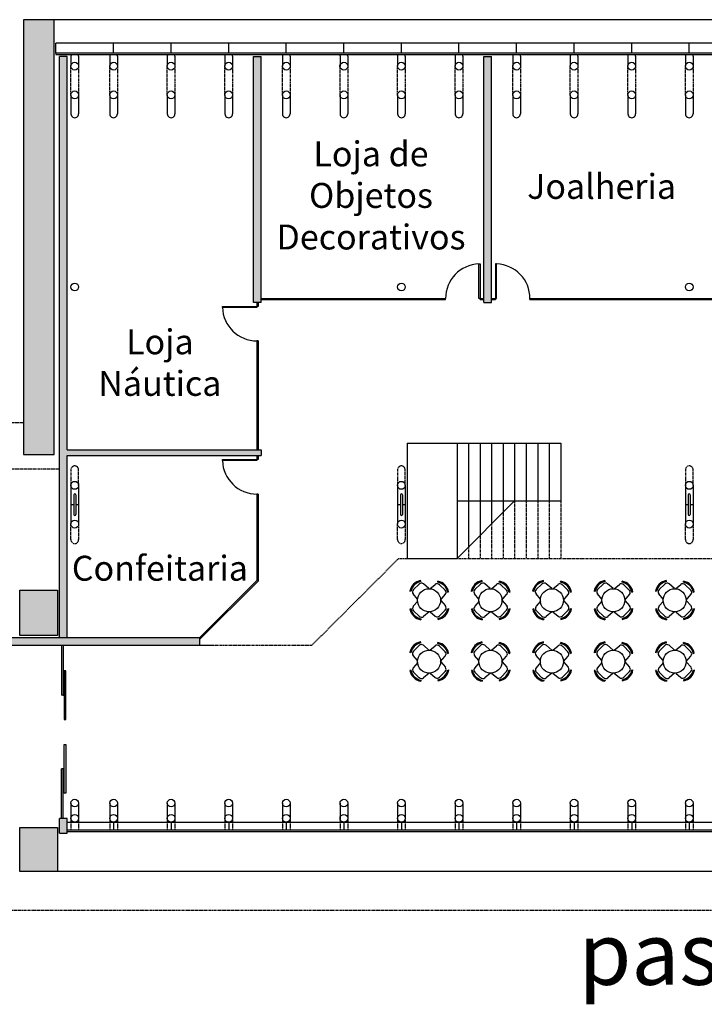
# Model space of a CAD drawing. Extents: x -227285 to -181719, y 157569 to 175967.
# Drawn here: x -208656 to -206872, y 166200 to 168766 of the extents above; entities that cross this region are included whole.
import ezdxf

# ---------------------------------------------------------------- set-up
doc = ezdxf.new("R2010")
doc.units = 0
doc.header["$LTSCALE"] = 5
doc.header["$MEASUREMENT"] = 0
doc.linetypes.add('DASHED', pattern=[0.75, 0.5, -0.25])
for name, color, linetype in [('Esquadrias', 2, 'CONTINUOUS'), ('Estrutura', 4, 'CONTINUOUS'), ('Hatch', 7, 'CONTINUOUS'), ('Layout1', 3, 'CONTINUOUS'), ('Linhas', 3, 'CONTINUOUS'), ('Paredes', 4, 'CONTINUOUS'), ('Piso', 7, 'CONTINUOUS'), ('Projeção', 5, 'DASHED'), ('Textos', 7, 'CONTINUOUS'), ('Textos2', 7, 'CONTINUOUS'), ('Vidro', 2, 'CONTINUOUS'), ('Vista1', 3, 'CONTINUOUS')]:
    doc.layers.add(name, color=color, linetype=linetype)
doc.styles.add('Arial', font='ARIAL.TTF')

msp = doc.modelspace()

# ---------------------------------------------------------------- hatches: boundary and pattern name
at = {"layer": 'Hatch'}
h = msp.add_hatch(dxfattribs=at)
h.set_pattern_fill('AR-CONC', color=256, scale=10, style=0)
h.set_pattern_definition([(50, (0, 0), (71.726018, -6.275213), [7.5, -82.5]), (355, (0, 0), (-13.875133, 75.219213), [6, -66]), (100.4514, (5.98, -0.52), (57.850938, 68.943954), [6.374019, -70.114211]), (46.1842, (0, 20), (106.724105, -16.5519), [11.25, -123.75]), (96.6356, (8.89, 18.62), (93.46627, 97.411787), [9.56103, -105.1713]), (351.1842, (0, 20), (93.466195, 97.41186), [9, -99]), (21, (10, 15), (59.690705, -40.261889), [7.5, -82.5]), (326, (10, 15), (24.331533, 72.515005), [6, -66]), (71.4514, (14.974, 11.645), (84.022263, 32.25305), [6.374019, -70.114211]), (37.5, (0, 0), (1.2159855, 33.2893854), [0, -65.2, 0, -67, 0, -66.25]), (7.5, (0, 0), (26.3069537, 39.441171), [0, -38.2, 0, -63.7, 0, -25.25]), (327.5, (-22.3, 0), (53.3822436, -2.2554872), [0, -25, 0, -78, 0, -103.5]), (317.5, (-32.3, 0), (58.318617, 10.010498), [0, -32.5, 0, -51.8, 0, -73.5])])
h.paths.add_polyline_path([(-208557.5, 166660.5), (-208557.5, 166545.5), (-208655.5, 166545.5), (-208655.5, 166660.5)])
h.paths.add_polyline_path([(-208557.5, 167278.5), (-208557.5, 167160.5), (-208655.5, 167160.5), (-208655.5, 167278.5)])
h.paths.add_polyline_path([(-208646.5, 168765.5), (-208646.5, 167632.5), (-208566.5, 167632.5), (-208566.5, 168765.5)])
h = msp.add_hatch(color=256, dxfattribs=at)
h.paths.add_polyline_path([(-208532.5, 167629.5), (-208026.5, 167629.5), (-208026.5, 167644.5), (-208532.5, 167644.5), (-208532.5, 168669.9), (-208552.5, 168669.9), (-208552.5, 167155.5), (-208532.5, 167155.5)])
h.paths.add_polyline_path([(-208026.5, 168669.9), (-208046.5, 168669.9), (-208046.5, 168028.5), (-208026.5, 168028.5)])
h.paths.add_polyline_path([(-207426.5, 168669.9), (-207446.5, 168669.9), (-207446.5, 168028.5), (-207426.5, 168028.5)])
h.paths.add_polyline_path([(-206826.5, 168669.9), (-206846.5, 168669.9), (-206846.5, 168028.5), (-206826.5, 168028.5)])
h = msp.add_hatch(color=256, dxfattribs=at)
h.paths.add_polyline_path([(-209656.5, 167155.5), (-209756.5, 167155.5), (-209756.5, 167135.5), (-209656.5, 167135.5)])
h.paths.add_polyline_path([(-208956.5, 167155.5), (-209456.5, 167155.5), (-209456.5, 167135.5), (-208956.5, 167135.5)])
h.paths.add_polyline_path([(-208186.3, 167155.5), (-208532.5, 167155.5), (-208756.5, 167155.5), (-208756.5, 167135.5), (-208186.3, 167135.5)])
msp.add_hatch(color=256, dxfattribs=at).paths.add_polyline_path([(-208532.5, 166683.5), (-208552.5, 166683.5), (-208552.5, 166645.4), (-208532.5, 166645.4)])

# ---------------------------------------------------------------- linework, layer by layer
at = {"layer": 'Esquadrias', "color": 3}
for centre, start, end in [((-207456.5, 168039), 91.9092, 180), ((-207416.5, 168039), 0, 88.0908), ((-208038, 168018.5), 181.9092, 270), ((-208038, 167619.5), 181.9092, 270)]:
    msp.add_arc(centre, 90, start, end, dxfattribs=at)
at = {"layer": 'Estrutura'}
for points in [[(-208646.5, 168765.5), (-208646.5, 167632.5), (-208566.5, 167632.5), (-208566.5, 168765.5)], [(-208557.5, 167278.5), (-208557.5, 167160.5), (-208655.5, 167160.5), (-208655.5, 167278.5)], [(-208557.5, 166660.5), (-208557.5, 166545.5), (-208655.5, 166545.5), (-208655.5, 166660.5)]]:
    msp.add_lwpolyline(points, close=True, dxfattribs=at)
at = {"layer": 'Layout1', "ltscale": 0.3}
for p, q in [((-207615.6, 167294.8), (-207630.2, 167280.3)), ((-207611, 167301.3), (-207611.5, 167304)), ((-207589.9, 167283), (-207604.3, 167295.2)), ((-207587.2, 167282.3), (-207573.5, 167293.7)), ((-207547.7, 167278.5), (-207562.2, 167293.2)), ((-207455.6, 167294.8), (-207470.2, 167280.3)), ((-207451, 167301.3), (-207451.5, 167304)), ((-207429.9, 167283), (-207444.3, 167295.2)), ((-207427.2, 167282.3), (-207413.5, 167293.7)), ((-207387.7, 167278.5), (-207402.2, 167293.2)), ((-207295.6, 167294.8), (-207310.2, 167280.3)), ((-207291, 167301.3), (-207291.5, 167304)), ((-207269.9, 167283), (-207284.3, 167295.2)), ((-207267.2, 167282.3), (-207253.5, 167293.7)), ((-207227.7, 167278.5), (-207242.2, 167293.2)), ((-207135.6, 167294.8), (-207150.2, 167280.3)), ((-207131, 167301.3), (-207131.5, 167304)), ((-207109.9, 167283), (-207124.3, 167295.2)), ((-207107.2, 167282.3), (-207093.5, 167293.7)), ((-207067.7, 167278.5), (-207082.2, 167293.2)), ((-206975.6, 167294.8), (-206990.2, 167280.3)), ((-206971, 167301.3), (-206971.5, 167304)), ((-206949.9, 167283), (-206964.3, 167295.2)), ((-206947.2, 167282.3), (-206933.5, 167293.7)), ((-206907.7, 167278.5), (-206922.2, 167293.2)), ((-207619.4, 167255.3), (-207630.8, 167269)), ((-207559.5, 167252.8), (-207547.3, 167267.2)), ((-207541.2, 167274), (-207538.5, 167274.5)), ((-207459.4, 167255.3), (-207470.8, 167269)), ((-207399.5, 167252.8), (-207387.3, 167267.2)), ((-207381.2, 167274), (-207378.5, 167274.5)), ((-207299.4, 167255.3), (-207310.8, 167269)), ((-207239.5, 167252.8), (-207227.3, 167267.2)), ((-207221.2, 167274), (-207218.5, 167274.5)), ((-207139.4, 167255.3), (-207150.8, 167269)), ((-207079.5, 167252.8), (-207067.3, 167267.2)), ((-207061.2, 167274), (-207058.5, 167274.5)), ((-206979.4, 167255.3), (-206990.8, 167269)), ((-206919.5, 167252.8), (-206907.3, 167267.2)), ((-206901.2, 167274), (-206898.5, 167274.5)), ((-207619.1, 167250.5), (-207630.5, 167236.8)), ((-207559.2, 167252.3), (-207547, 167237.9)), ((-207459.1, 167250.5), (-207470.5, 167236.8)), ((-207399.2, 167252.3), (-207387, 167237.9)), ((-207299.1, 167250.5), (-207310.5, 167236.8)), ((-207239.2, 167252.3), (-207227, 167237.9)), ((-207139.1, 167250.5), (-207150.5, 167236.8)), ((-207079.2, 167252.3), (-207067, 167237.9)), ((-206979.1, 167250.5), (-206990.5, 167236.8)), ((-206919.2, 167252.3), (-206907, 167237.9)), ((-207615.3, 167210.9), (-207629.9, 167225.5)), ((-207589.6, 167222.7), (-207604, 167210.5)), ((-207586.9, 167222.8), (-207573.2, 167211.4)), ((-207547.4, 167226.6), (-207561.9, 167212)), ((-207540.9, 167231.2), (-207538.2, 167230.7)), ((-207455.3, 167210.9), (-207469.9, 167225.5)), ((-207429.6, 167222.7), (-207444, 167210.5)), ((-207426.9, 167222.8), (-207413.2, 167211.4)), ((-207387.4, 167226.6), (-207401.9, 167212)), ((-207380.9, 167231.2), (-207378.2, 167230.7)), ((-207295.3, 167210.9), (-207309.9, 167225.5)), ((-207269.6, 167222.7), (-207284, 167210.5)), ((-207266.9, 167222.8), (-207253.2, 167211.4)), ((-207227.4, 167226.6), (-207241.9, 167212)), ((-207220.9, 167231.2), (-207218.2, 167230.7)), ((-207135.3, 167210.9), (-207149.9, 167225.5)), ((-207109.6, 167222.7), (-207124, 167210.5)), ((-207106.9, 167222.8), (-207093.2, 167211.4)), ((-207067.4, 167226.6), (-207081.9, 167212)), ((-207060.9, 167231.2), (-207058.2, 167230.7)), ((-206975.3, 167210.9), (-206989.9, 167225.5)), ((-206949.6, 167222.7), (-206964, 167210.5)), ((-206946.9, 167222.8), (-206933.2, 167211.4)), ((-206907.4, 167226.6), (-206921.9, 167212)), ((-206900.9, 167231.2), (-206898.2, 167230.7)), ((-207610.7, 167204.5), (-207611.2, 167201.7)), ((-207450.7, 167204.5), (-207451.2, 167201.7)), ((-207290.7, 167204.5), (-207291.2, 167201.7)), ((-207130.7, 167204.5), (-207131.2, 167201.7)), ((-206970.7, 167204.5), (-206971.2, 167201.7)), ((-207611, 167141.3), (-207611.5, 167144)), ((-207451, 167141.3), (-207451.5, 167144)), ((-207291, 167141.3), (-207291.5, 167144)), ((-207131, 167141.3), (-207131.5, 167144)), ((-206971, 167141.3), (-206971.5, 167144)), ((-207615.6, 167134.8), (-207630.2, 167120.3)), ((-207589.9, 167123), (-207604.3, 167135.2)), ((-207587.2, 167122.3), (-207573.5, 167133.7)), ((-207547.7, 167118.5), (-207562.2, 167133.2)), ((-207541.2, 167114), (-207538.5, 167114.5)), ((-207455.6, 167134.8), (-207470.2, 167120.3)), ((-207429.9, 167123), (-207444.3, 167135.2)), ((-207427.2, 167122.3), (-207413.5, 167133.7)), ((-207387.7, 167118.5), (-207402.2, 167133.2)), ((-207381.2, 167114), (-207378.5, 167114.5)), ((-207295.6, 167134.8), (-207310.2, 167120.3)), ((-207269.9, 167123), (-207284.3, 167135.2)), ((-207267.2, 167122.3), (-207253.5, 167133.7)), ((-207227.7, 167118.5), (-207242.2, 167133.2)), ((-207221.2, 167114), (-207218.5, 167114.5)), ((-207135.6, 167134.8), (-207150.2, 167120.3)), ((-207109.9, 167123), (-207124.3, 167135.2)), ((-207107.2, 167122.3), (-207093.5, 167133.7)), ((-207067.7, 167118.5), (-207082.2, 167133.2)), ((-207061.2, 167114), (-207058.5, 167114.5)), ((-206975.6, 167134.8), (-206990.2, 167120.3)), ((-206949.9, 167123), (-206964.3, 167135.2)), ((-206947.2, 167122.3), (-206933.5, 167133.7)), ((-206907.7, 167118.5), (-206922.2, 167133.2)), ((-206901.2, 167114), (-206898.5, 167114.5)), ((-207619.4, 167095.3), (-207630.8, 167109)), ((-207619.1, 167090.5), (-207630.5, 167076.8)), ((-207559.5, 167092.8), (-207547.3, 167107.2)), ((-207559.2, 167092.3), (-207547, 167077.9)), ((-207459.4, 167095.3), (-207470.8, 167109)), ((-207459.1, 167090.5), (-207470.5, 167076.8)), ((-207399.5, 167092.8), (-207387.3, 167107.2)), ((-207399.2, 167092.3), (-207387, 167077.9)), ((-207299.4, 167095.3), (-207310.8, 167109)), ((-207299.1, 167090.5), (-207310.5, 167076.8)), ((-207239.5, 167092.8), (-207227.3, 167107.2)), ((-207239.2, 167092.3), (-207227, 167077.9)), ((-207139.4, 167095.3), (-207150.8, 167109)), ((-207139.1, 167090.5), (-207150.5, 167076.8)), ((-207079.5, 167092.8), (-207067.3, 167107.2)), ((-207079.2, 167092.3), (-207067, 167077.9)), ((-206979.4, 167095.3), (-206990.8, 167109)), ((-206979.1, 167090.5), (-206990.5, 167076.8)), ((-206919.5, 167092.8), (-206907.3, 167107.2)), ((-206919.2, 167092.3), (-206907, 167077.9)), ((-207615.3, 167050.9), (-207629.9, 167065.5)), ((-207589.6, 167062.7), (-207604, 167050.5)), ((-207586.9, 167062.8), (-207573.2, 167051.4)), ((-207547.4, 167066.6), (-207561.9, 167052)), ((-207540.9, 167071.2), (-207538.2, 167070.7)), ((-207455.3, 167050.9), (-207469.9, 167065.5)), ((-207429.6, 167062.7), (-207444, 167050.5)), ((-207426.9, 167062.8), (-207413.2, 167051.4)), ((-207387.4, 167066.6), (-207401.9, 167052)), ((-207380.9, 167071.2), (-207378.2, 167070.7)), ((-207295.3, 167050.9), (-207309.9, 167065.5)), ((-207269.6, 167062.7), (-207284, 167050.5)), ((-207266.9, 167062.8), (-207253.2, 167051.4)), ((-207227.4, 167066.6), (-207241.9, 167052)), ((-207220.9, 167071.2), (-207218.2, 167070.7)), ((-207135.3, 167050.9), (-207149.9, 167065.5)), ((-207109.6, 167062.7), (-207124, 167050.5)), ((-207106.9, 167062.8), (-207093.2, 167051.4)), ((-207067.4, 167066.6), (-207081.9, 167052)), ((-207060.9, 167071.2), (-207058.2, 167070.7)), ((-206975.3, 167050.9), (-206989.9, 167065.5)), ((-206949.6, 167062.7), (-206964, 167050.5)), ((-206946.9, 167062.8), (-206933.2, 167051.4)), ((-206907.4, 167066.6), (-206921.9, 167052)), ((-206900.9, 167071.2), (-206898.2, 167070.7)), ((-207610.7, 167044.5), (-207611.2, 167041.7)), ((-207450.7, 167044.5), (-207451.2, 167041.7)), ((-207290.7, 167044.5), (-207291.2, 167041.7)), ((-207130.7, 167044.5), (-207131.2, 167041.7)), ((-206970.7, 167044.5), (-206971.2, 167041.7))]:
    msp.add_line(p, q, dxfattribs=at)
at = {"layer": 'Layout1'}
for p, q in [((-207566.7, 167299.7), (-207566.2, 167302.5)), ((-207406.7, 167299.7), (-207406.2, 167302.5)), ((-207246.7, 167299.7), (-207246.2, 167302.5)), ((-207086.7, 167299.7), (-207086.2, 167302.5)), ((-206926.7, 167299.7), (-206926.2, 167302.5)), ((-207636.8, 167275.8), (-207639.5, 167276.3)), ((-207476.8, 167275.8), (-207479.5, 167276.3)), ((-207316.8, 167275.8), (-207319.5, 167276.3)), ((-207156.8, 167275.8), (-207159.5, 167276.3)), ((-206996.8, 167275.8), (-206999.5, 167276.3)), ((-207636.5, 167230), (-207639.2, 167229.4)), ((-207476.5, 167230), (-207479.2, 167229.4)), ((-207316.5, 167230), (-207319.2, 167229.4)), ((-207156.5, 167230), (-207159.2, 167229.4)), ((-206996.5, 167230), (-206999.2, 167229.4)), ((-207566.4, 167205.4), (-207565.9, 167202.7)), ((-207406.4, 167205.4), (-207405.9, 167202.7)), ((-207246.4, 167205.4), (-207245.9, 167202.7)), ((-207086.4, 167205.4), (-207085.9, 167202.7)), ((-206926.4, 167205.4), (-206925.9, 167202.7)), ((-207566.7, 167139.7), (-207566.2, 167142.5)), ((-207406.7, 167139.7), (-207406.2, 167142.5)), ((-207246.7, 167139.7), (-207246.2, 167142.5)), ((-207086.7, 167139.7), (-207086.2, 167142.5)), ((-206926.7, 167139.7), (-206926.2, 167142.5)), ((-207636.8, 167115.8), (-207639.5, 167116.3)), ((-207476.8, 167115.8), (-207479.5, 167116.3)), ((-207316.8, 167115.8), (-207319.5, 167116.3)), ((-207156.8, 167115.8), (-207159.5, 167116.3)), ((-206996.8, 167115.8), (-206999.5, 167116.3)), ((-207636.5, 167070), (-207639.2, 167069.4)), ((-207476.5, 167070), (-207479.2, 167069.4)), ((-207316.5, 167070), (-207319.2, 167069.4)), ((-207156.5, 167070), (-207159.2, 167069.4)), ((-206996.5, 167070), (-206999.2, 167069.4)), ((-207566.4, 167045.4), (-207565.9, 167042.7)), ((-207406.4, 167045.4), (-207405.9, 167042.7)), ((-207246.4, 167045.4), (-207245.9, 167042.7)), ((-207086.4, 167045.4), (-207085.9, 167042.7)), ((-206926.4, 167045.4), (-206925.9, 167042.7))]:
    msp.add_line(p, q, dxfattribs=at)
for centre in [(-207589.5, 167252.7), (-207429.5, 167252.7), (-207269.5, 167252.7), (-207109.5, 167252.7), (-206949.5, 167252.7), (-207589.5, 167092.7), (-207429.5, 167092.7), (-207269.5, 167092.7), (-207109.5, 167092.7), (-206949.5, 167092.7)]:
    msp.add_circle(centre, 30, dxfattribs=at)
at = {"layer": 'Layout1', "ltscale": 0.3}
for centre, radius, start, end in [((-207605.3, 167269.7), 34.9, 100.3458, 169.1065), ((-207605.3, 167269.7), 32.1, 100.3458, 169.1065), ((-207609.7, 167288.9), 8.36, 49.6958, 134.7261), ((-207568.2, 167287.3), 8.36, 44.7261, 129.7564), ((-207572.8, 167268.2), 32.1, 10.3458, 79.1065), ((-207572.8, 167268.2), 34.9, 10.3458, 79.1065), ((-207445.3, 167269.7), 34.9, 100.3458, 169.1065), ((-207445.3, 167269.7), 32.1, 100.3458, 169.1065), ((-207449.7, 167288.9), 8.36, 49.6958, 134.7261), ((-207408.2, 167287.3), 8.36, 44.7261, 129.7564), ((-207412.8, 167268.2), 32.1, 10.3458, 79.1065), ((-207412.8, 167268.2), 34.9, 10.3458, 79.1065), ((-207285.3, 167269.7), 34.9, 100.3458, 169.1065), ((-207285.3, 167269.7), 32.1, 100.3458, 169.1065), ((-207289.7, 167288.9), 8.36, 49.6958, 134.7261), ((-207248.2, 167287.3), 8.36, 44.7261, 129.7564), ((-207252.8, 167268.2), 32.1, 10.3458, 79.1065), ((-207252.8, 167268.2), 34.9, 10.3458, 79.1065), ((-207125.3, 167269.7), 34.9, 100.3458, 169.1065), ((-207125.3, 167269.7), 32.1, 100.3458, 169.1065), ((-207129.7, 167288.9), 8.36, 49.6958, 134.7261), ((-207088.2, 167287.3), 8.36, 44.7261, 129.7564), ((-207092.8, 167268.2), 32.1, 10.3458, 79.1065), ((-207092.8, 167268.2), 34.9, 10.3458, 79.1065), ((-206965.3, 167269.7), 34.9, 100.3458, 169.1065), ((-206965.3, 167269.7), 32.1, 100.3458, 169.1065), ((-206969.7, 167288.9), 8.36, 49.6958, 134.7261), ((-206928.2, 167287.3), 8.36, 44.7261, 129.7564), ((-206932.8, 167268.2), 32.1, 10.3458, 79.1065), ((-206932.8, 167268.2), 34.9, 10.3458, 79.1065), ((-207624.4, 167274.3), 8.36, 134.7261, 219.7564), ((-207553.6, 167272.7), 8.36, 319.6958, 44.7261), ((-207464.4, 167274.3), 8.36, 134.7261, 219.7564), ((-207393.6, 167272.7), 8.36, 319.6958, 44.7261), ((-207304.4, 167274.3), 8.36, 134.7261, 219.7564), ((-207233.6, 167272.7), 8.36, 319.6958, 44.7261), ((-207144.4, 167274.3), 8.36, 134.7261, 219.7564), ((-207073.6, 167272.7), 8.36, 319.6958, 44.7261), ((-206984.4, 167274.3), 8.36, 134.7261, 219.7564), ((-206913.6, 167272.7), 8.36, 319.6958, 44.7261), ((-207605, 167236), 34.9, 190.8935, 259.6542), ((-207605, 167236), 32.1, 190.8935, 259.6542), ((-207624.1, 167231.4), 8.36, 140.2436, 225.2739), ((-207572.5, 167236.9), 32.1, 280.8935, 349.6542), ((-207572.5, 167236.9), 34.9, 280.8935, 349.6542), ((-207553.3, 167232.5), 8.36, 315.2739, 40.3042), ((-207445, 167236), 34.9, 190.8935, 259.6542), ((-207445, 167236), 32.1, 190.8935, 259.6542), ((-207464.1, 167231.4), 8.36, 140.2436, 225.2739), ((-207412.5, 167236.9), 32.1, 280.8935, 349.6542), ((-207412.5, 167236.9), 34.9, 280.8935, 349.6542), ((-207393.3, 167232.5), 8.36, 315.2739, 40.3042), ((-207285, 167236), 34.9, 190.8935, 259.6542), ((-207285, 167236), 32.1, 190.8935, 259.6542), ((-207304.1, 167231.4), 8.36, 140.2436, 225.2739), ((-207252.5, 167236.9), 32.1, 280.8935, 349.6542), ((-207252.5, 167236.9), 34.9, 280.8935, 349.6542), ((-207233.3, 167232.5), 8.36, 315.2739, 40.3042), ((-207125, 167236), 34.9, 190.8935, 259.6542), ((-207125, 167236), 32.1, 190.8935, 259.6542), ((-207144.1, 167231.4), 8.36, 140.2436, 225.2739), ((-207092.5, 167236.9), 32.1, 280.8935, 349.6542), ((-207092.5, 167236.9), 34.9, 280.8935, 349.6542), ((-207073.3, 167232.5), 8.36, 315.2739, 40.3042), ((-206965, 167236), 34.9, 190.8935, 259.6542), ((-206965, 167236), 32.1, 190.8935, 259.6542), ((-206984.1, 167231.4), 8.36, 140.2436, 225.2739), ((-206932.5, 167236.9), 32.1, 280.8935, 349.6542), ((-206932.5, 167236.9), 34.9, 280.8935, 349.6542), ((-206913.3, 167232.5), 8.36, 315.2739, 40.3042), ((-207609.4, 167216.9), 8.36, 225.2739, 310.3042), ((-207567.9, 167217.8), 8.36, 230.2436, 315.2739), ((-207449.4, 167216.9), 8.36, 225.2739, 310.3042), ((-207407.9, 167217.8), 8.36, 230.2436, 315.2739), ((-207289.4, 167216.9), 8.36, 225.2739, 310.3042), ((-207247.9, 167217.8), 8.36, 230.2436, 315.2739), ((-207129.4, 167216.9), 8.36, 225.2739, 310.3042), ((-207087.9, 167217.8), 8.36, 230.2436, 315.2739), ((-206969.4, 167216.9), 8.36, 225.2739, 310.3042), ((-206927.9, 167217.8), 8.36, 230.2436, 315.2739), ((-207605.3, 167109.7), 34.9, 100.3458, 169.1065), ((-207605.3, 167109.7), 32.1, 100.3458, 169.1065), ((-207609.7, 167128.9), 8.36, 49.6958, 134.7261), ((-207572.8, 167108.2), 32.1, 10.3458, 79.1065), ((-207572.8, 167108.2), 34.9, 10.3458, 79.1065), ((-207445.3, 167109.7), 34.9, 100.3458, 169.1065), ((-207445.3, 167109.7), 32.1, 100.3458, 169.1065), ((-207449.7, 167128.9), 8.36, 49.6958, 134.7261), ((-207412.8, 167108.2), 32.1, 10.3458, 79.1065), ((-207412.8, 167108.2), 34.9, 10.3458, 79.1065), ((-207285.3, 167109.7), 34.9, 100.3458, 169.1065), ((-207285.3, 167109.7), 32.1, 100.3458, 169.1065), ((-207289.7, 167128.9), 8.36, 49.6958, 134.7261), ((-207252.8, 167108.2), 32.1, 10.3458, 79.1065), ((-207252.8, 167108.2), 34.9, 10.3458, 79.1065), ((-207125.3, 167109.7), 34.9, 100.3458, 169.1065), ((-207125.3, 167109.7), 32.1, 100.3458, 169.1065), ((-207129.7, 167128.9), 8.36, 49.6958, 134.7261), ((-207092.8, 167108.2), 32.1, 10.3458, 79.1065), ((-207092.8, 167108.2), 34.9, 10.3458, 79.1065), ((-206965.3, 167109.7), 34.9, 100.3458, 169.1065), ((-206965.3, 167109.7), 32.1, 100.3458, 169.1065), ((-206969.7, 167128.9), 8.36, 49.6958, 134.7261), ((-206932.8, 167108.2), 32.1, 10.3458, 79.1065), ((-206932.8, 167108.2), 34.9, 10.3458, 79.1065), ((-207624.4, 167114.3), 8.36, 134.7261, 219.7564), ((-207568.2, 167127.3), 8.36, 44.7261, 129.7564), ((-207553.6, 167112.7), 8.36, 319.6958, 44.7261), ((-207464.4, 167114.3), 8.36, 134.7261, 219.7564), ((-207408.2, 167127.3), 8.36, 44.7261, 129.7564), ((-207393.6, 167112.7), 8.36, 319.6958, 44.7261), ((-207304.4, 167114.3), 8.36, 134.7261, 219.7564), ((-207248.2, 167127.3), 8.36, 44.7261, 129.7564), ((-207233.6, 167112.7), 8.36, 319.6958, 44.7261), ((-207144.4, 167114.3), 8.36, 134.7261, 219.7564), ((-207088.2, 167127.3), 8.36, 44.7261, 129.7564), ((-207073.6, 167112.7), 8.36, 319.6958, 44.7261), ((-206984.4, 167114.3), 8.36, 134.7261, 219.7564), ((-206928.2, 167127.3), 8.36, 44.7261, 129.7564), ((-206913.6, 167112.7), 8.36, 319.6958, 44.7261), ((-207605, 167076), 34.9, 190.8935, 259.6542), ((-207605, 167076), 32.1, 190.8935, 259.6542), ((-207624.1, 167071.4), 8.36, 140.2436, 225.2739), ((-207572.5, 167076.9), 32.1, 280.8935, 349.6542), ((-207572.5, 167076.9), 34.9, 280.8935, 349.6542), ((-207553.3, 167072.5), 8.36, 315.2739, 40.3042), ((-207445, 167076), 34.9, 190.8935, 259.6542), ((-207445, 167076), 32.1, 190.8935, 259.6542), ((-207464.1, 167071.4), 8.36, 140.2436, 225.2739), ((-207412.5, 167076.9), 32.1, 280.8935, 349.6542), ((-207412.5, 167076.9), 34.9, 280.8935, 349.6542), ((-207393.3, 167072.5), 8.36, 315.2739, 40.3042), ((-207285, 167076), 34.9, 190.8935, 259.6542), ((-207285, 167076), 32.1, 190.8935, 259.6542), ((-207304.1, 167071.4), 8.36, 140.2436, 225.2739), ((-207252.5, 167076.9), 32.1, 280.8935, 349.6542), ((-207252.5, 167076.9), 34.9, 280.8935, 349.6542), ((-207233.3, 167072.5), 8.36, 315.2739, 40.3042), ((-207125, 167076), 34.9, 190.8935, 259.6542), ((-207125, 167076), 32.1, 190.8935, 259.6542), ((-207144.1, 167071.4), 8.36, 140.2436, 225.2739), ((-207092.5, 167076.9), 32.1, 280.8935, 349.6542), ((-207092.5, 167076.9), 34.9, 280.8935, 349.6542), ((-207073.3, 167072.5), 8.36, 315.2739, 40.3042), ((-206965, 167076), 34.9, 190.8935, 259.6542), ((-206965, 167076), 32.1, 190.8935, 259.6542), ((-206984.1, 167071.4), 8.36, 140.2436, 225.2739), ((-206932.5, 167076.9), 32.1, 280.8935, 349.6542), ((-206932.5, 167076.9), 34.9, 280.8935, 349.6542), ((-206913.3, 167072.5), 8.36, 315.2739, 40.3042), ((-207609.4, 167056.9), 8.36, 225.2739, 310.3042), ((-207567.9, 167057.8), 8.36, 230.2436, 315.2739), ((-207449.4, 167056.9), 8.36, 225.2739, 310.3042), ((-207407.9, 167057.8), 8.36, 230.2436, 315.2739), ((-207289.4, 167056.9), 8.36, 225.2739, 310.3042), ((-207247.9, 167057.8), 8.36, 230.2436, 315.2739), ((-207129.4, 167056.9), 8.36, 225.2739, 310.3042), ((-207087.9, 167057.8), 8.36, 230.2436, 315.2739), ((-206969.4, 167056.9), 8.36, 225.2739, 310.3042), ((-206927.9, 167057.8), 8.36, 230.2436, 315.2739)]:
    msp.add_arc(centre, radius, start, end, dxfattribs=at)
at = {"layer": 'Linhas'}
msp.add_line((-207366.5, 167511.6), (-207516.5, 167361.6), dxfattribs=at)
at = {"layer": 'Paredes'}
for p, q in [((-208552.5, 167155.5), (-208552.5, 168669.9)), ((-208532.5, 168669.9), (-208552.5, 168669.9)), ((-208532.5, 167644.5), (-208532.5, 168669.9)), ((-208046.5, 168669.9), (-208026.5, 168669.9)), ((-208046.5, 168028.5), (-208046.5, 168669.9)), ((-208026.5, 168028.5), (-208026.5, 168669.9)), ((-207446.5, 168669.9), (-207426.5, 168669.9)), ((-207446.5, 168028.5), (-207446.5, 168669.9)), ((-207426.5, 168028.5), (-207426.5, 168669.9)), ((-208026.5, 168028.5), (-208046.5, 168028.5)), ((-207446.5, 168028.5), (-207426.5, 168028.5)), ((-208532.5, 167644.5), (-208026.5, 167644.5)), ((-208532.5, 167629.5), (-208026.5, 167629.5)), ((-208532.5, 167155.5), (-208532.5, 167629.5)), ((-208026.5, 167644.5), (-208026.5, 167629.5)), ((-208756.5, 167155.5), (-208186.3, 167155.5)), ((-208532.5, 167155.5), (-208186.3, 167155.5)), ((-208186.3, 167135.5), (-208186.3, 167155.5)), ((-208756.5, 167135.5), (-208149.8, 167135.5)), ((-208532.5, 166683.5), (-208552.5, 166683.5)), ((-208552.5, 166645.4), (-208552.5, 166683.5)), ((-208532.5, 166645.4), (-208532.5, 166683.5)), ((-208552.5, 166645.4), (-208532.5, 166645.4))]:
    msp.add_line(p, q, dxfattribs=at)
for centre, major_axis, ratio in [((-208512.5, 168644.4), (0, 10.2), 0.984808), ((-208411.5, 168644.4), (0, 10.2), 0.984808), ((-208261.5, 168644.4), (0, 10.2), 0.984808), ((-208111.5, 168644.4), (0, 10.2), 0.984808), ((-207961.5, 168644.4), (0, 10.2), 0.984808), ((-207811.5, 168644.4), (0, 10.2), 0.984808), ((-207661.5, 168644.4), (0, 10.2), 0.984808), ((-207511.5, 168644.4), (0, 10.2), 0.984808), ((-207361.5, 168644.4), (0, 10.2), 0.984808), ((-207211.5, 168644.4), (0, 10.2), 0.984808), ((-207061.5, 168644.4), (0, 10.2), 0.984808), ((-206911.5, 168644.4), (0, 10.2), 0.984808), ((-206911.5, 168644.4), (0, 10.2), 0.984808), ((-208512.5, 168569.6), (0, 10.6), 0.941084), ((-208411.5, 168569.6), (0, 10.6), 0.941084), ((-208261.5, 168569.6), (0, 10.6), 0.941084), ((-208111.5, 168569.6), (0, 10.6), 0.941084), ((-207961.5, 168569.6), (0, 10.6), 0.941084), ((-207811.5, 168569.6), (0, 10.6), 0.941084), ((-207661.5, 168569.6), (0, 10.6), 0.941084), ((-207511.5, 168569.6), (0, 10.6), 0.941084), ((-207361.5, 168569.6), (0, 10.6), 0.941084), ((-207211.5, 168569.6), (0, 10.6), 0.941084), ((-207061.5, 168569.6), (0, 10.6), 0.941084), ((-206911.5, 168569.6), (0, 10.6), 0.941084), ((-206911.5, 168569.6), (0, 10.6), 0.941084), ((-208512.5, 168069), (0, 10), 1), ((-207661.5, 168069), (0, 10), 1), ((-206911.5, 168069), (0, 10), 1), ((-208512.5, 167552.1), (0, 10.4), 0.965926), ((-207661.5, 167552.1), (0, 10.4), 0.965926), ((-206911.5, 167552.1), (0, 10.4), 0.965926), ((-208512.5, 167451), (0, 10.4), 0.965926), ((-207661.5, 167451), (0, 10.4), 0.965926), ((-206911.5, 167451), (0, 10.4), 0.965926), ((-208512.5, 166724), (0, 10), 1), ((-208411.5, 166724), (0, 10), 1), ((-208261.5, 166724), (0, 10), 1), ((-208111.5, 166724), (0, 10), 1), ((-207961.5, 166724), (0, 10), 1), ((-207811.5, 166724), (0, 10), 1), ((-207661.5, 166724), (0, 10), 1), ((-207511.5, 166724), (0, 10), 1), ((-207361.5, 166724), (0, 10), 1), ((-207211.5, 166724), (0, 10), 1), ((-207061.5, 166724), (0, 10), 1), ((-206911.5, 166724), (0, 10), 1), ((-208512.5, 166684.4), (0, 10.1), 0.991597), ((-208411.5, 166684.4), (0, 10.1), 0.991597), ((-208261.5, 166684.4), (0, 10.1), 0.991597), ((-208111.5, 166684.4), (0, 10.1), 0.991597), ((-207961.5, 166684.4), (0, 10.1), 0.991597), ((-207811.5, 166684.4), (0, 10.1), 0.991597), ((-207661.5, 166684.4), (0, 10.1), 0.991597), ((-207511.5, 166684.4), (0, 10.1), 0.991597), ((-207361.5, 166684.4), (0, 10.1), 0.991597), ((-207211.5, 166684.4), (0, 10.1), 0.991597), ((-207061.5, 166684.4), (0, 10.1), 0.991597), ((-206911.5, 166684.4), (0, 10.1), 0.991597)]:
    msp.add_ellipse(centre, major_axis=major_axis, ratio=ratio, dxfattribs=at)
at = {"layer": 'Piso'}
for p, q in [((-201752.3, 168765.5), (-208646.5, 168765.5)), ((-207646.5, 167661.6), (-207646.5, 167361.6)), ((-207646.5, 167661.6), (-207246.5, 167661.6)), ((-207516.5, 167661.6), (-207516.5, 167361.6)), ((-207486.5, 167661.6), (-207486.5, 167391.6)), ((-207456.5, 167661.6), (-207456.5, 167421.6)), ((-207426.5, 167661.6), (-207426.5, 167451.6)), ((-207396.5, 167661.6), (-207396.5, 167481.6)), ((-207366.5, 167661.6), (-207366.5, 167511.6)), ((-207336.5, 167661.6), (-207336.5, 167511.6)), ((-207306.5, 167661.6), (-207306.5, 167511.6)), ((-207276.5, 167661.6), (-207276.5, 167511.6)), ((-207246.5, 167661.6), (-207246.5, 167511.6)), ((-207516.5, 167511.6), (-207246.5, 167511.6)), ((-207646.5, 167361.6), (-207516.5, 167361.6)), ((-201777.5, 166545.5), (-208655.5, 166545.5))]:
    msp.add_line(p, q, dxfattribs=at)
at = {"layer": 'Projeção'}
for p, q in [((-208522.5, 168569.6), (-208522.5, 168644.4)), ((-208502.5, 168644.4), (-208502.5, 168569.6)), ((-208421.5, 168569.6), (-208421.5, 168644.4)), ((-208401.5, 168644.4), (-208401.5, 168569.6)), ((-208271.5, 168569.6), (-208271.5, 168644.4)), ((-208251.5, 168644.4), (-208251.5, 168569.6)), ((-208121.5, 168569.6), (-208121.5, 168644.4)), ((-208101.5, 168644.4), (-208101.5, 168569.6)), ((-207971.5, 168569.6), (-207971.5, 168644.4)), ((-207951.5, 168644.4), (-207951.5, 168569.6)), ((-207821.5, 168569.6), (-207821.5, 168644.4)), ((-207801.5, 168644.4), (-207801.5, 168569.6)), ((-207671.5, 168569.6), (-207671.5, 168644.4)), ((-207651.5, 168644.4), (-207651.5, 168569.6)), ((-207521.5, 168569.6), (-207521.5, 168644.4)), ((-207501.5, 168644.4), (-207501.5, 168569.6)), ((-207371.5, 168569.6), (-207371.5, 168644.4)), ((-207351.5, 168644.4), (-207351.5, 168569.6)), ((-207221.5, 168569.6), (-207221.5, 168644.4)), ((-207201.5, 168644.4), (-207201.5, 168569.6)), ((-207071.5, 168569.6), (-207071.5, 168644.4)), ((-207051.5, 168644.4), (-207051.5, 168569.6)), ((-206921.5, 168569.6), (-206921.5, 168644.4)), ((-206921.5, 168569.6), (-206921.5, 168644.4)), ((-206901.5, 168644.4), (-206901.5, 168569.6)), ((-206901.5, 168644.4), (-206901.5, 168569.6)), ((-212050.5, 167715.5), (-208646.5, 167715.5)), ((-212050.5, 167595.5), (-208552.5, 167595.5)), ((-208522.5, 167592.3), (-208522.5, 167552.1)), ((-208502.5, 167552.1), (-208502.5, 167592.3)), ((-207671.5, 167592.3), (-207671.5, 167552.1)), ((-207651.5, 167552.1), (-207651.5, 167592.3)), ((-206921.5, 167592.3), (-206921.5, 167552.1)), ((-206901.5, 167552.1), (-206901.5, 167592.3)), ((-207366.5, 167511.6), (-207366.5, 167361.6)), ((-207336.5, 167511.6), (-207336.5, 167361.6)), ((-207306.5, 167511.6), (-207306.5, 167361.6)), ((-207276.5, 167511.6), (-207276.5, 167361.6)), ((-207246.5, 167511.6), (-207246.5, 167361.6)), ((-207396.5, 167481.6), (-207396.5, 167361.6)), ((-208522.5, 167410.8), (-208522.5, 167451)), ((-208502.5, 167451), (-208502.5, 167410.8)), ((-207671.5, 167410.8), (-207671.5, 167451)), ((-207651.5, 167451), (-207651.5, 167410.8)), ((-207426.5, 167451.6), (-207426.5, 167361.6)), ((-206921.5, 167410.8), (-206921.5, 167451)), ((-206901.5, 167451), (-206901.5, 167410.8)), ((-207456.5, 167421.6), (-207456.5, 167361.6)), ((-207486.5, 167391.6), (-207486.5, 167361.6)), ((-207668.6, 167361.6), (-207894.7, 167135.5)), ((-207668.6, 167361.6), (-206516.5, 167361.6)), ((-208186.3, 167135.5), (-207894.7, 167135.5)), ((-208522.5, 166684.4), (-208522.5, 166654.1)), ((-208502.5, 166684.4), (-208502.5, 166654.1)), ((-208421.5, 166684.4), (-208421.5, 166654.1)), ((-208401.5, 166684.4), (-208401.5, 166654.1)), ((-208271.5, 166684.4), (-208271.5, 166654.1)), ((-208251.5, 166684.4), (-208251.5, 166654.1)), ((-208121.5, 166684.4), (-208121.5, 166654.1)), ((-208101.5, 166684.4), (-208101.5, 166654.1)), ((-207971.5, 166684.4), (-207971.5, 166654.1)), ((-207951.5, 166684.4), (-207951.5, 166654.1)), ((-207821.5, 166684.4), (-207821.5, 166654.1)), ((-207801.5, 166684.4), (-207801.5, 166654.1)), ((-207671.5, 166684.4), (-207671.5, 166654.1)), ((-207651.5, 166684.4), (-207651.5, 166654.1)), ((-207521.5, 166684.4), (-207521.5, 166654.1)), ((-207501.5, 166684.4), (-207501.5, 166654.1)), ((-207371.5, 166684.4), (-207371.5, 166654.1)), ((-207351.5, 166684.4), (-207351.5, 166654.1)), ((-207221.5, 166684.4), (-207221.5, 166654.1)), ((-207201.5, 166684.4), (-207201.5, 166654.1)), ((-207071.5, 166684.4), (-207071.5, 166654.1)), ((-207051.5, 166684.4), (-207051.5, 166654.1)), ((-206921.5, 166684.4), (-206921.5, 166654.1)), ((-206901.5, 166684.4), (-206901.5, 166654.1)), ((-224838.7, 166444.5), (-181719.3, 166445.5))]:
    msp.add_line(p, q, dxfattribs=at)
for centre, start_param, end_param in [((-208512.5, 167592.3), 4.712389, 7.853982), ((-207661.5, 167592.3), 4.712389, 7.853982), ((-206911.5, 167592.3), 4.712389, 7.853982), ((-208512.5, 167410.8), 1.570796, 4.712389), ((-207661.5, 167410.8), 1.570796, 4.712389), ((-206911.5, 167410.8), 1.570796, 4.712389)]:
    msp.add_ellipse(centre, major_axis=(0, 10.4), ratio=0.965926, start_param=start_param, end_param=end_param, dxfattribs=at)
for p in [(-208411.5, 168704.2), (-208261.5, 168704.2), (-208111.5, 168704.2), (-207961.5, 168704.2), (-207811.5, 168704.2), (-207661.5, 168704.2), (-207511.5, 168704.2), (-207361.5, 168704.2), (-207211.5, 168704.2), (-207061.5, 168704.2), (-206911.5, 168704.2)]:
    msp.add_point(p, dxfattribs=at)
at = {"layer": 'Vidro'}
for p, q in [((-208026.5, 168039), (-207546.5, 168039)), ((-208026.5, 168036), (-207546.5, 168036)), ((-207546.5, 168036), (-207546.5, 168039)), ((-207456.5, 168039), (-207446.5, 168039)), ((-207456.5, 168036), (-207456.5, 168039)), ((-207456.5, 168036), (-207446.5, 168036)), ((-207426.5, 168039), (-207416.5, 168039)), ((-207426.5, 168036), (-207416.5, 168036)), ((-207416.5, 168036), (-207416.5, 168039)), ((-207326.5, 168039), (-206846.5, 168039)), ((-207326.5, 168036), (-207326.5, 168039)), ((-207326.5, 168036), (-206846.5, 168036)), ((-208038, 168028.5), (-208038, 168018.5)), ((-208035, 168018.5), (-208038, 168018.5)), ((-208035, 168028.5), (-208035, 168018.5)), ((-208038, 167928.5), (-208038, 167644.5)), ((-208035, 167928.5), (-208038, 167928.5)), ((-208035, 167928.5), (-208035, 167644.5)), ((-208038, 167629.5), (-208038, 167619.5)), ((-208035, 167629.5), (-208035, 167619.5)), ((-208035, 167619.5), (-208038, 167619.5)), ((-208038, 167529.5), (-208038, 167303.8)), ((-208035, 167529.5), (-208038, 167529.5)), ((-208035, 167529.5), (-208035, 167302.5)), ((-208186.3, 167155.5), (-208038, 167303.8)), ((-208186.3, 167151.3), (-208035, 167302.5)), ((-208547.5, 167135.5), (-208547.5, 167005.5)), ((-208542.5, 167135.5), (-208542.5, 167005.5)), ((-208542.5, 167005.5), (-208547.5, 167005.5)), ((-208547.5, 166683.5), (-208547.5, 166813.5)), ((-208542.5, 166813.5), (-208547.5, 166813.5)), ((-208542.5, 166683.5), (-208542.5, 166813.5))]:
    msp.add_line(p, q, dxfattribs=at)
for points in [[(-205261.5, 168677.9), (-208561.5, 168677.9), (-208561.5, 168674.9), (-205261.5, 168674.9)], [(-208532.5, 166650.4), (-205290.5, 166650.4), (-205290.5, 166653.4), (-208532.5, 166653.4)]]:
    msp.add_lwpolyline(points, dxfattribs=at)
for points in [[(-207456.5, 168039), (-207459.5, 168039), (-207459.5, 168129), (-207456.5, 168129)], [(-207416.5, 168039), (-207413.5, 168039), (-207413.5, 168129), (-207416.5, 168129)], [(-208038, 168018.5), (-208038, 168015.5), (-208128, 168015.5), (-208128, 168018.5)], [(-208038, 167619.5), (-208038, 167616.5), (-208128, 167616.5), (-208128, 167619.5)], [(-208540.5, 166942), (-208535.5, 166942), (-208535.5, 167069), (-208540.5, 167069)], [(-208540.5, 166877), (-208535.5, 166877), (-208535.5, 166750), (-208540.5, 166750)]]:
    msp.add_lwpolyline(points, close=True, dxfattribs=at)
for p in [(-208542.5, 167005.5), (-208542.5, 166813.5)]:
    msp.add_point(p, dxfattribs=at)
at = {"layer": 'Vista1'}
for p, q in [((-205261.5, 168704.2), (-208561.5, 168704.2)), ((-208561.5, 168677.9), (-208561.5, 168704.2)), ((-208411.5, 168677.9), (-208411.5, 168704.2)), ((-208261.5, 168677.9), (-208261.5, 168704.2)), ((-208111.5, 168677.9), (-208111.5, 168704.2)), ((-207961.5, 168677.9), (-207961.5, 168704.2)), ((-207811.5, 168677.9), (-207811.5, 168704.2)), ((-207661.5, 168677.9), (-207661.5, 168704.2)), ((-207511.5, 168677.9), (-207511.5, 168704.2)), ((-207361.5, 168677.9), (-207361.5, 168704.2)), ((-207211.5, 168677.9), (-207211.5, 168704.2)), ((-207061.5, 168677.9), (-207061.5, 168704.2)), ((-206911.5, 168677.9), (-206911.5, 168704.2)), ((-206911.5, 168677.9), (-206911.5, 168704.2)), ((-208522.5, 168670.8), (-208522.5, 168644.4)), ((-208502.5, 168670.8), (-208502.5, 168644.4)), ((-208421.5, 168670.8), (-208421.5, 168644.4)), ((-208401.5, 168670.8), (-208401.5, 168644.4)), ((-208271.5, 168670.8), (-208271.5, 168644.4)), ((-208251.5, 168670.8), (-208251.5, 168644.4)), ((-208121.5, 168670.8), (-208121.5, 168644.4)), ((-208101.5, 168670.8), (-208101.5, 168644.4)), ((-207971.5, 168670.8), (-207971.5, 168644.4)), ((-207951.5, 168670.8), (-207951.5, 168644.4)), ((-207821.5, 168670.8), (-207821.5, 168644.4)), ((-207801.5, 168670.8), (-207801.5, 168644.4)), ((-207671.5, 168670.8), (-207671.5, 168644.4)), ((-207651.5, 168670.8), (-207651.5, 168644.4)), ((-207521.5, 168670.8), (-207521.5, 168644.4)), ((-207501.5, 168670.8), (-207501.5, 168644.4)), ((-207371.5, 168670.8), (-207371.5, 168644.4)), ((-207351.5, 168670.8), (-207351.5, 168644.4)), ((-207221.5, 168670.8), (-207221.5, 168644.4)), ((-207201.5, 168670.8), (-207201.5, 168644.4)), ((-207071.5, 168670.8), (-207071.5, 168644.4)), ((-207051.5, 168670.8), (-207051.5, 168644.4)), ((-206921.5, 168670.8), (-206921.5, 168644.4)), ((-206921.5, 168670.8), (-206921.5, 168644.4)), ((-206901.5, 168670.8), (-206901.5, 168644.4)), ((-206901.5, 168670.8), (-206901.5, 168644.4)), ((-208522.5, 168569.6), (-208522.5, 168520.6)), ((-208502.5, 168569.6), (-208502.5, 168520.6)), ((-208421.5, 168569.6), (-208421.5, 168520.6)), ((-208401.5, 168569.6), (-208401.5, 168520.6)), ((-208271.5, 168569.6), (-208271.5, 168520.6)), ((-208251.5, 168569.6), (-208251.5, 168520.6)), ((-208121.5, 168569.6), (-208121.5, 168520.6)), ((-208101.5, 168569.6), (-208101.5, 168520.6)), ((-207971.5, 168569.6), (-207971.5, 168520.6)), ((-207951.5, 168569.6), (-207951.5, 168520.6)), ((-207821.5, 168569.6), (-207821.5, 168520.6)), ((-207801.5, 168569.6), (-207801.5, 168520.6)), ((-207671.5, 168569.6), (-207671.5, 168520.6)), ((-207651.5, 168569.6), (-207651.5, 168520.6)), ((-207521.5, 168569.6), (-207521.5, 168520.6)), ((-207501.5, 168569.6), (-207501.5, 168520.6)), ((-207371.5, 168569.6), (-207371.5, 168520.6)), ((-207351.5, 168569.6), (-207351.5, 168520.6)), ((-207221.5, 168569.6), (-207221.5, 168520.6)), ((-207201.5, 168569.6), (-207201.5, 168520.6)), ((-207071.5, 168569.6), (-207071.5, 168520.6)), ((-207051.5, 168569.6), (-207051.5, 168520.6)), ((-206921.5, 168569.6), (-206921.5, 168520.6)), ((-206921.5, 168569.6), (-206921.5, 168520.6)), ((-206901.5, 168569.6), (-206901.5, 168520.6)), ((-206901.5, 168569.6), (-206901.5, 168520.6)), ((-208522.5, 167552.1), (-208522.5, 167451)), ((-208502.5, 167552.1), (-208502.5, 167451)), ((-207671.5, 167552.1), (-207671.5, 167451)), ((-207651.5, 167552.1), (-207651.5, 167451)), ((-206921.5, 167552.1), (-206921.5, 167451)), ((-206901.5, 167552.1), (-206901.5, 167451)), ((-208515, 167527.2), (-208515, 167475.9)), ((-208510, 167527.2), (-208510, 167475.9)), ((-207664, 167527.2), (-207664, 167475.9)), ((-207659, 167527.2), (-207659, 167475.9)), ((-206914, 167527.2), (-206914, 167475.9)), ((-206909, 167527.2), (-206909, 167475.9)), ((-208515, 167501.5), (-208522.5, 167501.5)), ((-208502.5, 167501.5), (-208510, 167501.5)), ((-207664, 167501.5), (-207671.5, 167501.5)), ((-207651.5, 167501.5), (-207659, 167501.5)), ((-206914, 167501.5), (-206921.5, 167501.5)), ((-206901.5, 167501.5), (-206909, 167501.5)), ((-208522.5, 166724), (-208522.5, 166684.4)), ((-208502.5, 166724), (-208502.5, 166684.4)), ((-208421.5, 166724), (-208421.5, 166684.4)), ((-208401.5, 166724), (-208401.5, 166684.4)), ((-208271.5, 166724), (-208271.5, 166684.4)), ((-208251.5, 166724), (-208251.5, 166684.4)), ((-208121.5, 166724), (-208121.5, 166684.4)), ((-208101.5, 166724), (-208101.5, 166684.4)), ((-207971.5, 166724), (-207971.5, 166684.4)), ((-207951.5, 166724), (-207951.5, 166684.4)), ((-207821.5, 166724), (-207821.5, 166684.4)), ((-207801.5, 166724), (-207801.5, 166684.4)), ((-207671.5, 166724), (-207671.5, 166684.4)), ((-207651.5, 166724), (-207651.5, 166684.4)), ((-207521.5, 166724), (-207521.5, 166684.4)), ((-207501.5, 166724), (-207501.5, 166684.4)), ((-207371.5, 166724), (-207371.5, 166684.4)), ((-207351.5, 166724), (-207351.5, 166684.4)), ((-207221.5, 166724), (-207221.5, 166684.4)), ((-207201.5, 166724), (-207201.5, 166684.4)), ((-207071.5, 166724), (-207071.5, 166684.4)), ((-207051.5, 166724), (-207051.5, 166684.4)), ((-206921.5, 166724), (-206921.5, 166684.4)), ((-206901.5, 166724), (-206901.5, 166684.4)), ((-205290.5, 166673.5), (-208532.5, 166673.5)), ((-208411.5, 166673.5), (-208411.5, 166654.1)), ((-208261.5, 166673.5), (-208261.5, 166654.1)), ((-208111.5, 166673.5), (-208111.5, 166654.1)), ((-207961.5, 166673.5), (-207961.5, 166654.1)), ((-207811.5, 166673.5), (-207811.5, 166654.1)), ((-207661.5, 166673.5), (-207661.5, 166654.1)), ((-207511.5, 166673.5), (-207511.5, 166654.1)), ((-207361.5, 166673.5), (-207361.5, 166654.1)), ((-207211.5, 166673.5), (-207211.5, 166654.1)), ((-207061.5, 166673.5), (-207061.5, 166654.1)), ((-206911.5, 166673.5), (-206911.5, 166654.1))]:
    msp.add_line(p, q, dxfattribs=at)
for centre, start, end in [((-208512.5, 167527.2), 0, 180), ((-207661.5, 167527.2), 0, 180), ((-206911.5, 167527.2), 0, 180), ((-208512.5, 167475.9), 180, 0), ((-207661.5, 167475.9), 180, 0), ((-206911.5, 167475.9), 180, 0)]:
    msp.add_arc(centre, 2.5, start, end, dxfattribs=at)
for centre, major_axis, ratio, start_param, end_param in [((-208512.5, 168670.8), (0, 10.2), 0.984808, 7.447612, 7.853982), ((-208512.5, 168670.8), (0, 10.2), 0.984808, 4.712389, 5.118759), ((-208411.5, 168670.8), (0, 10.2), 0.984808, 7.447612, 7.853982), ((-208411.5, 168670.8), (0, 10.2), 0.984808, 4.712389, 5.118759), ((-208261.5, 168670.8), (0, 10.2), 0.984808, 7.447612, 7.853982), ((-208261.5, 168670.8), (0, 10.2), 0.984808, 4.712389, 5.118759), ((-208111.5, 168670.8), (0, 10.2), 0.984808, 7.447612, 7.853982), ((-208111.5, 168670.8), (0, 10.2), 0.984808, 4.712389, 5.118759), ((-207961.5, 168670.8), (0, 10.2), 0.984808, 7.447612, 7.853982), ((-207961.5, 168670.8), (0, 10.2), 0.984808, 4.712389, 5.118759), ((-207811.5, 168670.8), (0, 10.2), 0.984808, 7.447612, 7.853982), ((-207811.5, 168670.8), (0, 10.2), 0.984808, 4.712389, 5.118759), ((-207661.5, 168670.8), (0, 10.2), 0.984808, 7.447612, 7.853982), ((-207661.5, 168670.8), (0, 10.2), 0.984808, 4.712389, 5.118759), ((-207511.5, 168670.8), (0, 10.2), 0.984808, 7.447612, 7.853982), ((-207511.5, 168670.8), (0, 10.2), 0.984808, 4.712389, 5.118759), ((-207361.5, 168670.8), (0, 10.2), 0.984808, 7.447612, 7.853982), ((-207361.5, 168670.8), (0, 10.2), 0.984808, 4.712389, 5.118759), ((-207211.5, 168670.8), (0, 10.2), 0.984808, 7.447612, 7.853982), ((-207211.5, 168670.8), (0, 10.2), 0.984808, 4.712389, 5.118759), ((-207061.5, 168670.8), (0, 10.2), 0.984808, 7.447612, 7.853982), ((-207061.5, 168670.8), (0, 10.2), 0.984808, 4.712389, 5.118759), ((-206911.5, 168670.8), (0, 10.2), 0.984808, 7.447612, 7.853982), ((-206911.5, 168670.8), (0, 10.2), 0.984808, 7.447612, 7.853982), ((-206911.5, 168670.8), (0, 10.2), 0.984808, 4.712389, 5.118759), ((-206911.5, 168670.8), (0, 10.2), 0.984808, 4.712389, 5.118759), ((-208512.5, 168520.6), (0, 10.6), 0.941084, 1.570796, 4.712389), ((-208411.5, 168520.6), (0, 10.6), 0.941084, 1.570796, 4.712389), ((-208261.5, 168520.6), (0, 10.6), 0.941084, 1.570796, 4.712389), ((-208111.5, 168520.6), (0, 10.6), 0.941084, 1.570796, 4.712389), ((-207961.5, 168520.6), (0, 10.6), 0.941084, 1.570796, 4.712389), ((-207811.5, 168520.6), (0, 10.6), 0.941084, 1.570796, 4.712389), ((-207661.5, 168520.6), (0, 10.6), 0.941084, 1.570796, 4.712389), ((-207511.5, 168520.6), (0, 10.6), 0.941084, 1.570796, 4.712389), ((-207361.5, 168520.6), (0, 10.6), 0.941084, 1.570796, 4.712389), ((-207211.5, 168520.6), (0, 10.6), 0.941084, 1.570796, 4.712389), ((-207061.5, 168520.6), (0, 10.6), 0.941084, 1.570796, 4.712389), ((-206911.5, 168520.6), (0, 10.6), 0.941084, 1.570796, 4.712389), ((-206911.5, 168520.6), (0, 10.6), 0.941084, 1.570796, 4.712389)]:
    msp.add_ellipse(centre, major_axis=major_axis, ratio=ratio, start_param=start_param, end_param=end_param, dxfattribs=at)

# ---------------------------------------------------------------- texts
at = {"layer": 'Textos', "char_height": 65, "attachment_point": 2, "style": 'Arial'}
for s, insert, width in [('Loja de Objetos\\PDecorativos', (-207740.8, 168448.4), 399.461), ('Joalheria', (-207139.9, 168363.6), 240.612), ('Loja Náutica', (-208290.8, 167958.6), 240.612), ('Confeitaria', (-208290.8, 167368.6), 240.612)]:
    msp.add_mtext(s, dxfattribs=dict(at, insert=insert, width=width))
at = {"layer": 'Textos2', "insert": (-206805.8, 166413), "char_height": 162.5, "width": 2204.408, "attachment_point": 2, "style": 'Arial'}
msp.add_mtext('passeio', dxfattribs=at)

doc.saveas('drawing.dxf')
